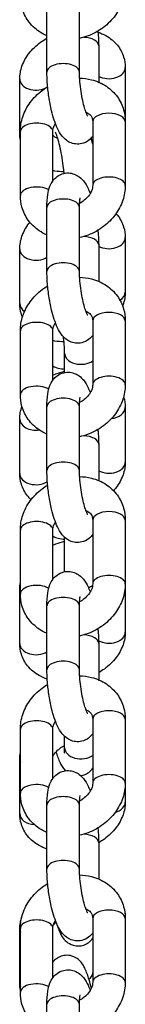
# Model space of a CAD drawing. Units: millimetres. Extents: x -3625 to 3275, y -2485 to 2473.
# Drawn here: x -2138 to -2122, y -656 to -504 of the extents above; entities that cross this region are included whole.
import ezdxf

# ---------------------------------------------------------------- set-up
doc = ezdxf.new("R2010")
doc.units = ezdxf.units.MM
doc.header["$LTSCALE"] = 50
doc.layers.add('SW_Toestellen', color=2, linetype='Continuous')

msp = doc.modelspace()

# ---------------------------------------------------------------- linework, layer by layer
at = {"layer": 'SW_Toestellen'}
for p, q in [((-2134.11, -512.33), (-2134.11, -502.51)), ((-2129.11, -512.33), (-2129.11, -502.51)), ((-2126.16, -508.28), (-2126.16, -513.88)), ((-2122.08, -511.64), (-2122.08, -519.97)), ((-2138.28, -521.8), (-2138.28, -513.41)), ((-2127.08, -519.97), (-2127.08, -529.79)), ((-2122.08, -519.97), (-2122.08, -529.79)), ((-2138.19, -531.33), (-2138.19, -521.5)), ((-2133.19, -529.08), (-2133.19, -521.5)), ((-2134.11, -543.01), (-2134.11, -533.18)), ((-2129.11, -543.01), (-2129.11, -533.18)), ((-2122.08, -537.82), (-2122.08, -546.21)), ((-2138.28, -547.98), (-2138.28, -539.59)), ((-2126.16, -538.96), (-2126.16, -544.56)), ((-2127.08, -550.64), (-2127.08, -560.47)), ((-2122.08, -550.64), (-2122.08, -560.47)), ((-2138.19, -562), (-2138.19, -552.17)), ((-2133.19, -559.75), (-2133.19, -552.17)), ((-2131.39, -558.59), (-2131.39, -555.63)), ((-2134.11, -573.69), (-2134.11, -563.86)), ((-2129.11, -573.69), (-2129.11, -563.86)), ((-2122.08, -564), (-2122.08, -572.39)), ((-2138.28, -574.16), (-2138.28, -565.77)), ((-2126.16, -569.63), (-2126.16, -575.23)), ((-2127.08, -581.32), (-2127.08, -591.14)), ((-2122.08, -581.32), (-2122.08, -591.14)), ((-2138.19, -592.68), (-2138.19, -582.85)), ((-2133.19, -590.43), (-2133.19, -582.85)), ((-2131.39, -589.27), (-2131.39, -583.96)), ((-2122.08, -591.14), (-2122.08, -598.57)), ((-2138.28, -600.34), (-2138.28, -591.95)), ((-2134.11, -604.36), (-2134.11, -594.53)), ((-2129.11, -604.36), (-2129.11, -594.53)), ((-2126.16, -600.31), (-2126.16, -605.91)), ((-2127.08, -611.99), (-2127.08, -621.82)), ((-2122.08, -611.99), (-2122.08, -621.82)), ((-2138.19, -623.35), (-2138.19, -613.53)), ((-2133.19, -621.1), (-2133.19, -613.53)), ((-2131.39, -616.38), (-2131.39, -614.64)), ((-2138.28, -626.52), (-2138.28, -618.13)), ((-2122.08, -621.82), (-2122.08, -624.75)), ((-2134.11, -635.04), (-2134.11, -625.21)), ((-2129.11, -635.04), (-2129.11, -625.21)), ((-2126.16, -630.99), (-2126.16, -636.58)), ((-2127.08, -642.67), (-2127.08, -652.5)), ((-2122.08, -642.55), (-2122.08, -642.67)), ((-2122.08, -642.67), (-2122.08, -652.5)), ((-2138.28, -652.7), (-2138.28, -644.31)), ((-2138.19, -654.03), (-2138.19, -644.2)), ((-2133.19, -651.78), (-2133.19, -644.2)), ((-2134.11, -665.71), (-2134.11, -655.89)), ((-2129.11, -665.71), (-2129.11, -655.89))]:
    msp.add_line(p, q, dxfattribs=at)
for centre, major_axis, ratio, start_param, end_param in [((-2128.66, -508.28), (2.5, 0), 0.519489, 0, 1.492062), ((-2131.61, -512.33), (2.5, 0), 0.519489, 0, 3.141593), ((-2124.58, -511.64), (2.5, 0), 0.684237, 4.026491, 6.283185), ((-2135.78, -513.41), (-2.5, 0), 0.684237, 0, 2.18425), ((-2124.58, -519.97), (-2.5, 0), 0.519489, 3.141593, 6.283185), ((-2135.69, -521.5), (2.5, 0), 0.519489, 0, 3.141593), ((-2135.78, -521.8), (-2.5, 0), 0.684237, 0, 0.270079), ((-2124.58, -529.79), (2.5, 0), 0.519489, 0, 3.141593), ((-2135.69, -531.33), (-2.5, 0), 0.519489, 3.868908, 6.283185), ((-2131.61, -533.18), (2.5, 0), 0.519489, 0, 3.141593), ((-2128.89, -529.45), (-2.5, 0), 0.684237, 2.147086, 2.252872), ((-2128.66, -538.96), (2.5, 0), 0.519489, 0, 1.492062), ((-2124.58, -537.82), (2.5, 0), 0.684237, 4.026491, 6.283185), ((-2135.78, -539.59), (-2.5, 0), 0.684237, 0, 2.304491), ((-2131.61, -543.01), (2.5, 0), 0.519489, 0, 3.141593), ((-2124.58, -546.21), (2.5, 0), 0.684237, 5.455019, 6.283185), ((-2135.78, -547.98), (-2.5, 0), 0.684237, 0, 0.790544), ((-2124.58, -550.64), (-2.5, 0), 0.519489, 3.141593, 6.283185), ((-2135.69, -552.17), (2.5, 0), 0.519489, 0, 3.141593), ((-2128.89, -555.63), (-2.5, 0), 0.684237, 0, 2.381296), ((-2131.47, -556.35), (2.5, 0), 0.684237, 3.953133, 4.745597), ((-2124.58, -560.47), (2.5, 0), 0.519489, 0, 3.141593), ((-2135.69, -562), (-2.5, 0), 0.519489, 3.868908, 6.283185), ((-2131.61, -563.86), (2.5, 0), 0.519489, 0, 3.141593), ((-2124.58, -564), (2.5, 0), 0.684237, 4.859871, 6.283185), ((-2135.78, -565.77), (-2.5, 0), 0.684237, 0, 1.77057), ((-2128.66, -569.63), (2.5, 0), 0.519489, 0, 1.492062), ((-2131.61, -573.69), (2.5, 0), 0.519489, 0, 3.141593), ((-2124.58, -572.39), (2.5, 0), 0.684237, 4.026491, 6.283185), ((-2135.78, -574.16), (-2.5, 0), 0.684237, 0, 2.341502), ((-2124.58, -581.32), (-2.5, 0), 0.519489, 3.141593, 6.283185), ((-2135.69, -582.85), (2.5, 0), 0.519489, 0, 3.141593), ((-2131.47, -582.53), (2.5, 0), 0.684237, 3.953133, 4.745597), ((-2135.69, -592.68), (-2.5, 0), 0.519489, 3.868908, 6.283185), ((-2124.58, -591.14), (2.5, 0), 0.519489, 0, 3.141593), ((-2135.78, -591.95), (-2.5, 0), 0.684237, 0, 0.270079), ((-2128.89, -590.2), (-2.5, 0), 0.684237, 2.047168, 2.372388), ((-2131.61, -594.53), (2.5, 0), 0.519489, 0, 3.141593), ((-2124.58, -598.57), (2.5, 0), 0.684237, 4.024188, 6.283185), ((-2135.78, -600.34), (-2.5, 0), 0.684237, 0, 2.304491), ((-2128.66, -600.31), (2.5, 0), 0.519489, 0, 1.492062), ((-2131.61, -604.36), (2.5, 0), 0.519489, 0, 3.141593), ((-2124.58, -611.99), (-2.5, 0), 0.519489, 3.141593, 6.283185), ((-2135.69, -613.53), (2.5, 0), 0.519489, 0, 3.141593), ((-2128.89, -616.38), (-2.5, 0), 0.684237, 0, 2.381296), ((-2135.78, -618.13), (-2.5, 0), 0.684237, 0, 0.270079), ((-2124.58, -621.82), (2.5, 0), 0.519489, 0, 3.141593), ((-2135.69, -623.35), (-2.5, 0), 0.519489, 3.868908, 6.283185), ((-2131.61, -625.21), (2.5, 0), 0.519489, 0, 3.141593), ((-2124.58, -624.75), (2.5, 0), 0.684237, 5.104571, 6.283185), ((-2135.78, -626.52), (-2.5, 0), 0.684237, 0, 1.47181), ((-2128.66, -630.99), (2.5, 0), 0.519489, 0, 1.492062), ((-2131.61, -635.04), (2.5, 0), 0.519489, 0, 3.141593), ((-2124.58, -642.67), (-2.5, 0), 0.519489, 3.141593, 6.283185), ((-2124.58, -642.55), (2.5, 0), 0.684237, 6.261855, 6.283185), ((-2135.78, -644.31), (-2.5, 0), 0.684237, 0, 0.270079), ((-2135.69, -644.2), (2.5, 0), 0.519489, 0, 3.141593), ((-2124.58, -652.5), (2.5, 0), 0.519489, 0, 3.141593), ((-2135.78, -652.7), (-2.5, 0), 0.684237, 0, 0.270079), ((-2135.69, -654.03), (-2.5, 0), 0.519489, 3.868908, 6.283185), ((-2131.61, -655.89), (2.5, 0), 0.519489, 0, 3.141593)]:
    msp.add_ellipse(centre, major_axis=major_axis, ratio=ratio, start_param=start_param, end_param=end_param, dxfattribs=at)
for points, knots in [([(-2122.08, -499.12), (-2122.08, -499.89), (-2122.21, -500.67), (-2122.72, -502.18), (-2123.11, -502.92), (-2124.11, -504.3), (-2124.73, -504.93), (-2126.15, -506), (-2126.95, -506.44), (-2128.22, -506.92), (-2128.66, -507.05), (-2129.11, -507.15)], [3.141593, 3.141593, 3.141593, 3.141593, 3.442303, 3.442303, 3.763307, 3.763307, 4.100763, 4.100763, 4.445868, 4.445868, 4.623099, 4.623099, 4.623099, 4.623099]), ([(-2134.11, -506.74), (-2134.52, -506.56), (-2134.92, -506.34), (-2135.94, -505.65), (-2136.52, -505.1), (-2137.41, -503.86), (-2137.74, -503.18), (-2138.11, -501.87), (-2138.19, -501.26), (-2138.19, -500.65)], [5.280967, 5.280967, 5.280967, 5.280967, 5.455811, 5.455811, 5.758401, 5.758401, 6.046327, 6.046327, 6.283185, 6.283185, 6.283185, 6.283185]), ([(-2126.28, -506.03), (-2126.26, -506.24), (-2126.24, -506.45), (-2126.18, -507.22), (-2126.16, -507.77), (-2126.16, -508.28)], [5.905712, 5.905712, 5.905712, 5.905712, 6.00936, 6.00936, 6.2831853, 6.2831853, 6.2831853, 6.2831853]), ([(-2126.26, -506.18), (-2125.85, -506.32), (-2125.45, -506.5), (-2124.39, -507.1), (-2123.78, -507.6), (-2122.86, -508.74), (-2122.53, -509.36), (-2122.16, -510.54), (-2122.08, -511.1), (-2122.08, -511.64)], [2.1592954, 2.1592954, 2.1592954, 2.1592954, 2.3382387, 2.3382387, 2.6518095, 2.6518095, 2.9235384, 2.9235384, 3.1415927, 3.1415927, 3.1415927, 3.1415927]), ([(-2138.28, -513.41), (-2138.28, -512.73), (-2138.16, -512.06), (-2137.69, -510.73), (-2137.33, -510.07), (-2136.37, -508.81), (-2135.76, -508.23), (-2134.77, -507.5), (-2134.44, -507.29), (-2134.11, -507.1)], [0, 0, 0, 0, 0.269706, 0.269706, 0.574307, 0.574307, 0.915316, 0.915316, 1.069197, 1.069197, 1.069197, 1.069197]), ([(-2127.08, -522.22), (-2127.09, -522.23), (-2127.1, -522.24), (-2127.22, -522.4), (-2127.35, -522.55), (-2127.76, -522.92), (-2128.09, -523.14), (-2128.81, -523.38), (-2129.15, -523.43), (-2129.8, -523.41), (-2130.11, -523.34), (-2130.67, -523.13), (-2130.92, -522.99), (-2131.4, -522.63), (-2131.59, -522.42), (-2132.08, -521.82), (-2132.29, -521.44), (-2132.85, -520.24), (-2133.14, -519.33), (-2133.55, -517.61), (-2133.69, -516.87), (-2133.91, -515.39), (-2134, -514.66), (-2134.09, -513.39), (-2134.11, -512.85), (-2134.11, -512.33)], [7.069972, 7.069972, 7.069972, 7.069972, 7.076796, 7.076796, 7.145815, 7.145815, 7.250801, 7.250801, 7.3299, 7.3299, 7.408525, 7.408525, 7.503195, 7.503195, 7.638236, 7.638236, 7.907124, 7.907124, 8.43838, 8.43838, 8.801882, 8.801882, 9.150953, 9.150953, 9.424778, 9.424778, 9.424778, 9.424778]), ([(-2127.85, -519.1), (-2127.85, -519.1), (-2127.86, -519.09), (-2127.87, -519.08), (-2127.89, -519.04), (-2127.97, -518.88), (-2128.02, -518.76), (-2128.16, -518.4), (-2128.24, -518.15), (-2128.43, -517.52), (-2128.52, -517.14), (-2128.71, -516.28), (-2128.8, -515.8), (-2128.94, -514.82), (-2129, -514.32), (-2129.08, -513.36), (-2129.1, -512.9), (-2129.11, -512.43), (-2129.11, -512.38), (-2129.11, -512.33)], [7.715738, 7.715738, 7.715738, 7.715738, 7.742597, 7.742597, 7.872453, 7.872453, 8.045313, 8.045313, 8.267303, 8.267303, 8.528398, 8.528398, 8.811318, 8.811318, 9.101929, 9.101929, 9.388881, 9.388881, 9.424778, 9.424778, 9.424778, 9.424778]), ([(-2129.08, -513.26), (-2128.47, -513.28), (-2127.85, -513.36), (-2126.44, -513.72), (-2125.67, -514.06), (-2124.33, -514.96), (-2123.75, -515.51), (-2122.86, -516.75), (-2122.53, -517.44), (-2122.16, -518.74), (-2122.08, -519.36), (-2122.08, -519.97)], [1.750847, 1.750847, 1.750847, 1.750847, 1.989909, 1.989909, 2.314219, 2.314219, 2.616809, 2.616809, 2.904735, 2.904735, 3.141593, 3.141593, 3.141593, 3.141593]), ([(-2138.19, -521.5), (-2138.19, -520.72), (-2138.06, -519.95), (-2137.55, -518.43), (-2137.16, -517.69), (-2136.16, -516.32), (-2135.54, -515.69), (-2134.57, -514.95), (-2134.29, -514.76), (-2133.99, -514.59)], [0, 0, 0, 0, 0.30071, 0.30071, 0.621714, 0.621714, 0.95917, 0.95917, 1.089397, 1.089397, 1.089397, 1.089397]), ([(-2128.13, -518.48), (-2128.02, -518.53), (-2127.92, -518.58), (-2127.61, -518.77), (-2127.45, -518.93), (-2127.17, -519.34), (-2127.08, -519.61), (-2127.08, -519.97)], [2.138246, 2.138246, 2.138246, 2.138246, 2.285105, 2.285105, 2.634684, 2.634684, 3.141593, 3.141593, 3.141593, 3.141593]), ([(-2133.19, -521.5), (-2133.19, -521.24), (-2133.14, -520.94), (-2132.95, -520.49), (-2132.89, -520.36), (-2132.81, -520.23)], [0, 0, 0, 0, 0.3712904, 0.3712904, 0.5202327, 0.5202327, 0.5202327, 0.5202327]), ([(-2132.45, -522.54), (-2132.58, -522.49), (-2132.69, -522.45), (-2132.94, -522.32), (-2133.05, -522.23), (-2133.15, -522.13), (-2133.17, -522.1), (-2133.19, -522.08)], [5.2868549, 5.2868549, 5.2868549, 5.2868549, 5.4466569, 5.4466569, 5.7119459, 5.7119459, 5.8276181, 5.8276181, 5.8276181, 5.8276181]), ([(-2131.46, -527.93), (-2131.49, -527.67), (-2131.52, -527.39), (-2131.61, -526.6), (-2131.68, -526.08), (-2131.86, -525.04), (-2131.96, -524.52), (-2132.16, -523.58), (-2132.27, -523.14), (-2132.48, -522.43), (-2132.57, -522.14), (-2132.72, -521.76), (-2132.78, -521.64), (-2132.8, -521.59), (-2132.81, -521.58), (-2132.81, -521.58)], [3.50352, 3.50352, 3.50352, 3.50352, 3.670398, 3.670398, 3.965109, 3.965109, 4.262701, 4.262701, 4.553271, 4.553271, 4.820647, 4.820647, 5.033797, 5.033797, 5.082601, 5.082601, 5.082601, 5.082601]), ([(-2127.08, -523.44), (-2127.1, -523.32), (-2127.13, -523.2), (-2127.2, -522.88), (-2127.24, -522.67), (-2127.29, -522.48)], [4.18134, 4.18134, 4.18134, 4.18134, 4.2430584, 4.2430584, 4.3497703, 4.3497703, 4.3497703, 4.3497703]), ([(-2131.49, -527.7), (-2131.96, -527.69), (-2132.43, -527.65), (-2132.99, -527.55), (-2133.09, -527.53), (-2133.19, -527.51)], [4.9401325, 4.9401325, 4.9401325, 4.9401325, 5.13121, 5.13121, 5.1729445, 5.1729445, 5.1729445, 5.1729445]), ([(-2134.11, -533.18), (-2134.11, -532.47), (-2134.07, -531.81), (-2133.91, -530.76), (-2133.82, -530.35), (-2133.54, -529.64), (-2133.4, -529.35), (-2133.06, -528.89), (-2132.93, -528.74), (-2132.51, -528.38), (-2132.18, -528.16), (-2131.46, -527.91), (-2131.12, -527.86), (-2130.47, -527.88), (-2130.17, -527.95), (-2129.6, -528.16), (-2129.36, -528.31), (-2128.87, -528.66), (-2128.68, -528.87), (-2128.19, -529.48), (-2127.98, -529.85), (-2127.67, -530.51), (-2127.56, -530.78), (-2127.46, -531.06)], [3.141593, 3.141593, 3.141593, 3.141593, 3.520321, 3.520321, 3.780765, 3.780765, 3.935203, 3.935203, 4.004222, 4.004222, 4.109208, 4.109208, 4.188307, 4.188307, 4.266932, 4.266932, 4.361602, 4.361602, 4.496644, 4.496644, 4.765532, 4.765532, 4.936528, 4.936528, 4.936528, 4.936528]), ([(-2122.08, -529.79), (-2122.08, -530.57), (-2122.21, -531.34), (-2122.72, -532.86), (-2123.11, -533.6), (-2124.11, -534.98), (-2124.73, -535.6), (-2126.15, -536.68), (-2126.95, -537.12), (-2128.22, -537.6), (-2128.66, -537.73), (-2129.11, -537.83)], [3.141593, 3.141593, 3.141593, 3.141593, 3.442303, 3.442303, 3.763307, 3.763307, 4.100763, 4.100763, 4.445868, 4.445868, 4.623099, 4.623099, 4.623099, 4.623099]), ([(-2127.08, -529.79), (-2127.08, -530.05), (-2127.13, -530.35), (-2127.37, -530.92), (-2127.52, -531.17), (-2127.89, -531.65), (-2128.11, -531.88), (-2128.59, -532.26), (-2128.83, -532.42), (-2129.09, -532.55)], [3.141593, 3.141593, 3.141593, 3.141593, 3.512883, 3.512883, 3.799584, 3.799584, 4.069351, 4.069351, 4.307438, 4.307438, 4.307438, 4.307438]), ([(-2134.11, -537.41), (-2134.52, -537.23), (-2134.92, -537.02), (-2135.94, -536.33), (-2136.52, -535.78), (-2137.41, -534.54), (-2137.74, -533.86), (-2138.11, -532.55), (-2138.19, -531.94), (-2138.19, -531.33)], [5.280967, 5.280967, 5.280967, 5.280967, 5.455811, 5.455811, 5.758401, 5.758401, 6.046327, 6.046327, 6.283185, 6.283185, 6.283185, 6.283185]), ([(-2129.11, -533.18), (-2129.11, -532.82), (-2129.09, -532.49), (-2129.05, -532.03), (-2129.02, -531.87), (-2128.99, -531.75), (-2128.99, -531.72), (-2128.99, -531.72)], [3.1415927, 3.1415927, 3.1415927, 3.1415927, 3.4067675, 3.4067675, 3.6267013, 3.6267013, 3.727707, 3.727707, 3.727707, 3.727707]), ([(-2123.5, -534.14), (-2123.43, -534.22), (-2123.36, -534.3), (-2122.86, -534.92), (-2122.53, -535.54), (-2122.16, -536.72), (-2122.08, -537.28), (-2122.08, -537.82)], [2.6076053, 2.6076053, 2.6076053, 2.6076053, 2.6518095, 2.6518095, 2.9235384, 2.9235384, 3.1415927, 3.1415927, 3.1415927, 3.1415927]), ([(-2138.28, -539.59), (-2138.28, -538.91), (-2138.16, -538.25), (-2137.69, -536.91), (-2137.33, -536.25), (-2136.83, -535.59), (-2136.78, -535.53), (-2136.73, -535.47)], [0, 0, 0, 0, 0.2697058, 0.2697058, 0.5743069, 0.5743069, 0.6070761, 0.6070761, 0.6070761, 0.6070761]), ([(-2126.28, -536.7), (-2126.26, -536.92), (-2126.24, -537.13), (-2126.18, -537.9), (-2126.16, -538.44), (-2126.16, -538.96)], [5.905712, 5.905712, 5.905712, 5.905712, 6.00936, 6.00936, 6.2831853, 6.2831853, 6.2831853, 6.2831853]), ([(-2127.08, -552.89), (-2127.09, -552.91), (-2127.1, -552.92), (-2127.22, -553.08), (-2127.35, -553.22), (-2127.76, -553.59), (-2128.09, -553.81), (-2128.81, -554.05), (-2129.15, -554.1), (-2129.8, -554.08), (-2130.11, -554.02), (-2130.67, -553.81), (-2130.92, -553.66), (-2131.4, -553.3), (-2131.59, -553.09), (-2132.08, -552.49), (-2132.29, -552.11), (-2132.85, -550.91), (-2133.14, -550.01), (-2133.55, -548.29), (-2133.69, -547.55), (-2133.91, -546.07), (-2134, -545.34), (-2134.09, -544.07), (-2134.11, -543.53), (-2134.11, -543.01)], [7.069972, 7.069972, 7.069972, 7.069972, 7.076796, 7.076796, 7.145815, 7.145815, 7.250801, 7.250801, 7.3299, 7.3299, 7.408525, 7.408525, 7.503195, 7.503195, 7.638236, 7.638236, 7.907124, 7.907124, 8.43838, 8.43838, 8.801882, 8.801882, 9.150953, 9.150953, 9.424778, 9.424778, 9.424778, 9.424778]), ([(-2127.85, -549.77), (-2127.85, -549.77), (-2127.86, -549.77), (-2127.87, -549.75), (-2127.89, -549.71), (-2127.97, -549.56), (-2128.02, -549.43), (-2128.16, -549.07), (-2128.24, -548.82), (-2128.43, -548.2), (-2128.52, -547.81), (-2128.71, -546.96), (-2128.8, -546.48), (-2128.94, -545.5), (-2129, -544.99), (-2129.08, -544.03), (-2129.1, -543.57), (-2129.11, -543.11), (-2129.11, -543.06), (-2129.11, -543.01)], [7.715738, 7.715738, 7.715738, 7.715738, 7.742597, 7.742597, 7.872453, 7.872453, 8.045313, 8.045313, 8.267303, 8.267303, 8.528398, 8.528398, 8.811318, 8.811318, 9.101929, 9.101929, 9.388881, 9.388881, 9.424778, 9.424778, 9.424778, 9.424778]), ([(-2129.08, -543.94), (-2128.47, -543.95), (-2127.85, -544.03), (-2126.44, -544.39), (-2125.67, -544.73), (-2124.33, -545.64), (-2123.75, -546.19), (-2122.86, -547.43), (-2122.53, -548.11), (-2122.16, -549.42), (-2122.08, -550.03), (-2122.08, -550.64)], [8.034032, 8.034032, 8.034032, 8.034032, 8.273094, 8.273094, 8.597404, 8.597404, 8.899994, 8.899994, 9.18792, 9.18792, 9.424778, 9.424778, 9.424778, 9.424778]), ([(-2138.19, -552.17), (-2138.19, -551.4), (-2138.06, -550.63), (-2137.55, -549.11), (-2137.16, -548.37), (-2136.16, -546.99), (-2135.54, -546.36), (-2134.57, -545.63), (-2134.29, -545.44), (-2133.99, -545.26)], [6.283185, 6.283185, 6.283185, 6.283185, 6.583896, 6.583896, 6.904899, 6.904899, 7.242355, 7.242355, 7.372582, 7.372582, 7.372582, 7.372582]), ([(-2122.08, -546.21), (-2122.08, -546.89), (-2122.2, -547.56), (-2122.44, -548.24), (-2122.46, -548.3), (-2122.48, -548.35)], [3.1415927, 3.1415927, 3.1415927, 3.1415927, 3.4112984, 3.4112984, 3.435978, 3.435978, 3.435978, 3.435978]), ([(-2137.87, -550.07), (-2137.93, -549.92), (-2137.99, -549.76), (-2138.2, -549.08), (-2138.28, -548.52), (-2138.28, -547.98)], [6.0003422, 6.0003422, 6.0003422, 6.0003422, 6.065131, 6.065131, 6.2831853, 6.2831853, 6.2831853, 6.2831853]), ([(-2128.13, -549.15), (-2128.02, -549.2), (-2127.92, -549.25), (-2127.61, -549.45), (-2127.45, -549.6), (-2127.17, -550.01), (-2127.08, -550.29), (-2127.08, -550.64)], [8.421431, 8.421431, 8.421431, 8.421431, 8.56829, 8.56829, 8.917869, 8.917869, 9.424778, 9.424778, 9.424778, 9.424778]), ([(-2133.19, -552.17), (-2133.19, -551.92), (-2133.14, -551.62), (-2132.95, -551.17), (-2132.89, -551.04), (-2132.81, -550.91)], [6.2831853, 6.2831853, 6.2831853, 6.2831853, 6.6544757, 6.6544757, 6.803418, 6.803418, 6.803418, 6.803418]), ([(-2131.39, -555.63), (-2131.39, -555.35), (-2131.4, -555.01), (-2131.45, -554.22), (-2131.49, -553.76), (-2131.56, -553.23), (-2131.56, -553.17), (-2131.57, -553.11)], [3.1415927, 3.1415927, 3.1415927, 3.1415927, 3.3899394, 3.3899394, 3.6703983, 3.6703983, 3.7043133, 3.7043133, 3.7043133, 3.7043133]), ([(-2131.49, -553.88), (-2131.96, -553.87), (-2132.43, -553.83), (-2132.99, -553.73), (-2133.09, -553.71), (-2133.19, -553.69)], [4.9401325, 4.9401325, 4.9401325, 4.9401325, 5.13121, 5.13121, 5.1729445, 5.1729445, 5.1729445, 5.1729445]), ([(-2134.11, -563.86), (-2134.11, -563.14), (-2134.07, -562.48), (-2133.91, -561.43), (-2133.82, -561.03), (-2133.54, -560.31), (-2133.4, -560.03), (-2133.06, -559.57), (-2132.93, -559.42), (-2132.51, -559.05), (-2132.18, -558.83), (-2131.46, -558.59), (-2131.12, -558.54), (-2130.47, -558.56), (-2130.17, -558.63), (-2129.6, -558.84), (-2129.36, -558.98), (-2128.87, -559.34), (-2128.68, -559.55), (-2128.19, -560.15), (-2127.98, -560.53), (-2127.67, -561.19), (-2127.56, -561.46), (-2127.46, -561.73)], [3.141593, 3.141593, 3.141593, 3.141593, 3.520321, 3.520321, 3.780765, 3.780765, 3.935203, 3.935203, 4.004222, 4.004222, 4.109208, 4.109208, 4.188307, 4.188307, 4.266932, 4.266932, 4.361602, 4.361602, 4.496644, 4.496644, 4.765532, 4.765532, 4.936528, 4.936528, 4.936528, 4.936528]), ([(-2133.19, -559), (-2133.04, -558.93), (-2132.89, -558.87), (-2132.3, -558.64), (-2131.85, -558.5), (-2131.39, -558.39)], [1.2060093, 1.2060093, 1.2060093, 1.2060093, 1.272144, 1.272144, 1.4595492, 1.4595492, 1.4595492, 1.4595492]), ([(-2122.08, -560.47), (-2122.08, -561.25), (-2122.21, -562.02), (-2122.72, -563.54), (-2123.11, -564.28), (-2124.11, -565.65), (-2124.73, -566.28), (-2126.15, -567.35), (-2126.95, -567.79), (-2128.22, -568.27), (-2128.66, -568.41), (-2129.11, -568.5)], [3.141593, 3.141593, 3.141593, 3.141593, 3.442303, 3.442303, 3.763307, 3.763307, 4.100763, 4.100763, 4.445868, 4.445868, 4.623099, 4.623099, 4.623099, 4.623099]), ([(-2127.08, -560.47), (-2127.08, -560.73), (-2127.13, -561.03), (-2127.37, -561.59), (-2127.52, -561.85), (-2127.89, -562.33), (-2128.11, -562.55), (-2128.59, -562.93), (-2128.83, -563.09), (-2129.09, -563.23)], [3.141593, 3.141593, 3.141593, 3.141593, 3.512883, 3.512883, 3.799584, 3.799584, 4.069351, 4.069351, 4.307438, 4.307438, 4.307438, 4.307438]), ([(-2134.11, -568.09), (-2134.52, -567.91), (-2134.92, -567.69), (-2135.94, -567.01), (-2136.52, -566.46), (-2137.41, -565.21), (-2137.74, -564.53), (-2138.11, -563.22), (-2138.19, -562.61), (-2138.19, -562)], [5.280967, 5.280967, 5.280967, 5.280967, 5.455811, 5.455811, 5.758401, 5.758401, 6.046327, 6.046327, 6.283185, 6.283185, 6.283185, 6.283185]), ([(-2129.11, -563.86), (-2129.11, -563.49), (-2129.09, -563.17), (-2129.05, -562.7), (-2129.02, -562.54), (-2128.99, -562.42), (-2128.99, -562.4), (-2128.99, -562.4)], [3.1415927, 3.1415927, 3.1415927, 3.1415927, 3.4067675, 3.4067675, 3.6267013, 3.6267013, 3.727707, 3.727707, 3.727707, 3.727707]), ([(-2122.33, -562.34), (-2122.33, -562.36), (-2122.33, -562.37), (-2122.16, -562.9), (-2122.08, -563.46), (-2122.08, -564)], [2.9192323, 2.9192323, 2.9192323, 2.9192323, 2.9235384, 2.9235384, 3.1415927, 3.1415927, 3.1415927, 3.1415927]), ([(-2126.28, -567.38), (-2126.26, -567.59), (-2126.24, -567.81), (-2126.18, -568.57), (-2126.16, -569.12), (-2126.16, -569.63)], [5.905712, 5.905712, 5.905712, 5.905712, 6.00936, 6.00936, 6.2831853, 6.2831853, 6.2831853, 6.2831853]), ([(-2122.08, -572.39), (-2122.08, -573.07), (-2122.2, -573.74), (-2122.67, -575.07), (-2123.04, -575.73), (-2123.61, -576.49), (-2123.74, -576.65), (-2123.88, -576.8)], [3.1415927, 3.1415927, 3.1415927, 3.1415927, 3.4112984, 3.4112984, 3.7158995, 3.7158995, 3.7996712, 3.7996712, 3.7996712, 3.7996712]), ([(-2136.53, -578.18), (-2136.72, -578), (-2136.91, -577.8), (-2137.5, -577.06), (-2137.83, -576.44), (-2138.2, -575.26), (-2138.28, -574.71), (-2138.28, -574.16)], [5.686123, 5.686123, 5.686123, 5.686123, 5.7934022, 5.7934022, 6.065131, 6.065131, 6.2831853, 6.2831853, 6.2831853, 6.2831853]), ([(-2127.08, -583.57), (-2127.09, -583.58), (-2127.1, -583.6), (-2127.22, -583.75), (-2127.35, -583.9), (-2127.76, -584.27), (-2128.09, -584.49), (-2128.81, -584.73), (-2129.15, -584.78), (-2129.8, -584.76), (-2130.11, -584.69), (-2130.67, -584.48), (-2130.92, -584.34), (-2131.4, -583.98), (-2131.59, -583.77), (-2132.08, -583.17), (-2132.29, -582.79), (-2132.85, -581.59), (-2133.14, -580.68), (-2133.55, -578.96), (-2133.69, -578.22), (-2133.91, -576.75), (-2134, -576.01), (-2134.09, -574.75), (-2134.11, -574.2), (-2134.11, -573.69)], [0.786786, 0.786786, 0.786786, 0.786786, 0.79361, 0.79361, 0.862629, 0.862629, 0.967615, 0.967615, 1.046715, 1.046715, 1.12534, 1.12534, 1.22001, 1.22001, 1.355051, 1.355051, 1.623939, 1.623939, 2.155195, 2.155195, 2.518697, 2.518697, 2.867767, 2.867767, 3.141593, 3.141593, 3.141593, 3.141593]), ([(-2127.85, -580.45), (-2127.85, -580.45), (-2127.86, -580.45), (-2127.87, -580.43), (-2127.89, -580.39), (-2127.97, -580.24), (-2128.02, -580.11), (-2128.16, -579.75), (-2128.24, -579.5), (-2128.43, -578.87), (-2128.52, -578.49), (-2128.71, -577.63), (-2128.8, -577.16), (-2128.94, -576.17), (-2129, -575.67), (-2129.08, -574.71), (-2129.1, -574.25), (-2129.11, -573.79), (-2129.11, -573.74), (-2129.11, -573.69)], [1.432553, 1.432553, 1.432553, 1.432553, 1.459412, 1.459412, 1.589267, 1.589267, 1.762128, 1.762128, 1.984117, 1.984117, 2.245213, 2.245213, 2.528133, 2.528133, 2.818744, 2.818744, 3.105695, 3.105695, 3.141593, 3.141593, 3.141593, 3.141593]), ([(-2129.08, -574.61), (-2128.47, -574.63), (-2127.85, -574.71), (-2126.44, -575.07), (-2125.67, -575.41), (-2124.33, -576.31), (-2123.75, -576.86), (-2122.86, -578.1), (-2122.53, -578.79), (-2122.16, -580.09), (-2122.08, -580.71), (-2122.08, -581.32)], [8.034032, 8.034032, 8.034032, 8.034032, 8.273094, 8.273094, 8.597404, 8.597404, 8.899994, 8.899994, 9.18792, 9.18792, 9.424778, 9.424778, 9.424778, 9.424778]), ([(-2138.19, -582.85), (-2138.19, -582.07), (-2138.06, -581.3), (-2137.55, -579.78), (-2137.16, -579.04), (-2136.16, -577.67), (-2135.54, -577.04), (-2134.57, -576.3), (-2134.29, -576.11), (-2133.99, -575.94)], [6.283185, 6.283185, 6.283185, 6.283185, 6.583896, 6.583896, 6.904899, 6.904899, 7.242355, 7.242355, 7.372582, 7.372582, 7.372582, 7.372582]), ([(-2128.13, -579.83), (-2128.02, -579.88), (-2127.92, -579.93), (-2127.61, -580.12), (-2127.45, -580.28), (-2127.17, -580.69), (-2127.08, -580.97), (-2127.08, -581.32)], [8.421431, 8.421431, 8.421431, 8.421431, 8.56829, 8.56829, 8.917869, 8.917869, 9.424778, 9.424778, 9.424778, 9.424778]), ([(-2133.19, -582.85), (-2133.19, -582.59), (-2133.14, -582.29), (-2132.95, -581.85), (-2132.89, -581.72), (-2132.81, -581.58)], [6.2831853, 6.2831853, 6.2831853, 6.2831853, 6.6544757, 6.6544757, 6.803418, 6.803418, 6.803418, 6.803418]), ([(-2133.19, -585.18), (-2133.04, -585.11), (-2132.89, -585.05), (-2132.3, -584.82), (-2131.85, -584.68), (-2131.39, -584.57)], [1.2060093, 1.2060093, 1.2060093, 1.2060093, 1.272144, 1.272144, 1.4595492, 1.4595492, 1.4595492, 1.4595492]), ([(-2134.11, -594.53), (-2134.11, -593.82), (-2134.07, -593.16), (-2133.91, -592.11), (-2133.82, -591.7), (-2133.54, -590.99), (-2133.4, -590.7), (-2133.06, -590.24), (-2132.93, -590.1), (-2132.51, -589.73), (-2132.18, -589.51), (-2131.46, -589.27), (-2131.12, -589.21), (-2130.47, -589.24), (-2130.17, -589.3), (-2129.6, -589.51), (-2129.36, -589.66), (-2128.87, -590.01), (-2128.68, -590.22), (-2128.19, -590.83), (-2127.98, -591.21), (-2127.67, -591.87), (-2127.56, -592.13), (-2127.46, -592.41)], [3.141593, 3.141593, 3.141593, 3.141593, 3.520321, 3.520321, 3.780765, 3.780765, 3.935203, 3.935203, 4.004222, 4.004222, 4.109208, 4.109208, 4.188307, 4.188307, 4.266932, 4.266932, 4.361602, 4.361602, 4.496644, 4.496644, 4.765532, 4.765532, 4.936528, 4.936528, 4.936528, 4.936528]), ([(-2122.08, -591.14), (-2122.08, -591.92), (-2122.21, -592.69), (-2122.72, -594.21), (-2123.11, -594.95), (-2124.11, -596.33), (-2124.73, -596.96), (-2126.15, -598.03), (-2126.95, -598.47), (-2128.22, -598.95), (-2128.66, -599.08), (-2129.11, -599.18)], [3.141593, 3.141593, 3.141593, 3.141593, 3.442303, 3.442303, 3.763307, 3.763307, 4.100763, 4.100763, 4.445868, 4.445868, 4.623099, 4.623099, 4.623099, 4.623099]), ([(-2127.08, -591.14), (-2127.08, -591.4), (-2127.13, -591.7), (-2127.37, -592.27), (-2127.52, -592.52), (-2127.89, -593), (-2128.11, -593.23), (-2128.59, -593.61), (-2128.83, -593.77), (-2129.09, -593.9)], [3.141593, 3.141593, 3.141593, 3.141593, 3.512883, 3.512883, 3.799584, 3.799584, 4.069351, 4.069351, 4.307438, 4.307438, 4.307438, 4.307438]), ([(-2134.11, -598.76), (-2134.52, -598.59), (-2134.92, -598.37), (-2135.94, -597.68), (-2136.52, -597.13), (-2137.41, -595.89), (-2137.74, -595.21), (-2138.11, -593.9), (-2138.19, -593.29), (-2138.19, -592.68)], [5.280967, 5.280967, 5.280967, 5.280967, 5.455811, 5.455811, 5.758401, 5.758401, 6.046327, 6.046327, 6.283185, 6.283185, 6.283185, 6.283185]), ([(-2129.11, -594.53), (-2129.11, -594.17), (-2129.09, -593.84), (-2129.05, -593.38), (-2129.02, -593.22), (-2128.99, -593.1), (-2128.99, -593.08), (-2128.99, -593.08)], [3.1415927, 3.1415927, 3.1415927, 3.1415927, 3.4067675, 3.4067675, 3.6267013, 3.6267013, 3.727707, 3.727707, 3.727707, 3.727707]), ([(-2126.28, -598.06), (-2126.26, -598.27), (-2126.24, -598.48), (-2126.18, -599.25), (-2126.16, -599.79), (-2126.16, -600.31)], [5.905712, 5.905712, 5.905712, 5.905712, 6.00936, 6.00936, 6.2831853, 6.2831853, 6.2831853, 6.2831853]), ([(-2122.08, -598.57), (-2122.08, -599.25), (-2122.2, -599.92), (-2122.67, -601.25), (-2123.04, -601.91), (-2123.99, -603.17), (-2124.61, -603.76), (-2125.57, -604.46), (-2125.86, -604.65), (-2126.16, -604.83)], [3.141593, 3.141593, 3.141593, 3.141593, 3.411298, 3.411298, 3.7159, 3.7159, 4.056909, 4.056909, 4.196829, 4.196829, 4.196829, 4.196829]), ([(-2134.06, -605.81), (-2134.49, -605.67), (-2134.9, -605.49), (-2135.97, -604.88), (-2136.58, -604.38), (-2137.5, -603.24), (-2137.83, -602.62), (-2138.2, -601.44), (-2138.28, -600.89), (-2138.28, -600.34)], [5.2951774, 5.2951774, 5.2951774, 5.2951774, 5.4798314, 5.4798314, 5.7934022, 5.7934022, 6.065131, 6.065131, 6.2831853, 6.2831853, 6.2831853, 6.2831853]), ([(-2127.08, -614.24), (-2127.09, -614.26), (-2127.1, -614.27), (-2127.22, -614.43), (-2127.35, -614.57), (-2127.76, -614.94), (-2128.09, -615.16), (-2128.81, -615.41), (-2129.15, -615.46), (-2129.8, -615.44), (-2130.11, -615.37), (-2130.67, -615.16), (-2130.92, -615.01), (-2131.4, -614.66), (-2131.59, -614.45), (-2132.08, -613.84), (-2132.29, -613.47), (-2132.85, -612.26), (-2133.14, -611.36), (-2133.55, -609.64), (-2133.69, -608.9), (-2133.91, -607.42), (-2134, -606.69), (-2134.09, -605.42), (-2134.11, -604.88), (-2134.11, -604.36)], [7.069972, 7.069972, 7.069972, 7.069972, 7.076796, 7.076796, 7.145815, 7.145815, 7.250801, 7.250801, 7.3299, 7.3299, 7.408525, 7.408525, 7.503195, 7.503195, 7.638236, 7.638236, 7.907124, 7.907124, 8.43838, 8.43838, 8.801882, 8.801882, 9.150953, 9.150953, 9.424778, 9.424778, 9.424778, 9.424778]), ([(-2127.85, -611.12), (-2127.85, -611.12), (-2127.86, -611.12), (-2127.87, -611.11), (-2127.89, -611.06), (-2127.97, -610.91), (-2128.02, -610.78), (-2128.16, -610.42), (-2128.24, -610.17), (-2128.43, -609.55), (-2128.52, -609.17), (-2128.71, -608.31), (-2128.8, -607.83), (-2128.94, -606.85), (-2129, -606.34), (-2129.08, -605.38), (-2129.1, -604.92), (-2129.11, -604.46), (-2129.11, -604.41), (-2129.11, -604.36)], [7.715738, 7.715738, 7.715738, 7.715738, 7.742597, 7.742597, 7.872453, 7.872453, 8.045313, 8.045313, 8.267303, 8.267303, 8.528398, 8.528398, 8.811318, 8.811318, 9.101929, 9.101929, 9.388881, 9.388881, 9.424778, 9.424778, 9.424778, 9.424778]), ([(-2129.08, -605.29), (-2128.47, -605.3), (-2127.85, -605.39), (-2126.44, -605.75), (-2125.67, -606.08), (-2124.33, -606.99), (-2123.75, -607.54), (-2122.86, -608.78), (-2122.53, -609.46), (-2122.16, -610.77), (-2122.08, -611.38), (-2122.08, -611.99)], [1.750847, 1.750847, 1.750847, 1.750847, 1.989909, 1.989909, 2.314219, 2.314219, 2.616809, 2.616809, 2.904735, 2.904735, 3.141593, 3.141593, 3.141593, 3.141593]), ([(-2138.19, -613.53), (-2138.19, -612.75), (-2138.06, -611.98), (-2137.55, -610.46), (-2137.16, -609.72), (-2136.16, -608.34), (-2135.54, -607.71), (-2134.57, -606.98), (-2134.29, -606.79), (-2133.99, -606.62)], [0, 0, 0, 0, 0.30071, 0.30071, 0.621714, 0.621714, 0.95917, 0.95917, 1.089397, 1.089397, 1.089397, 1.089397]), ([(-2128.13, -610.51), (-2128.02, -610.55), (-2127.92, -610.61), (-2127.61, -610.8), (-2127.45, -610.95), (-2127.17, -611.37), (-2127.08, -611.64), (-2127.08, -611.99)], [2.138246, 2.138246, 2.138246, 2.138246, 2.285105, 2.285105, 2.634684, 2.634684, 3.141593, 3.141593, 3.141593, 3.141593]), ([(-2133.19, -613.53), (-2133.19, -613.27), (-2133.14, -612.97), (-2132.95, -612.52), (-2132.89, -612.39), (-2132.81, -612.26)], [0, 0, 0, 0, 0.3712904, 0.3712904, 0.5202327, 0.5202327, 0.5202327, 0.5202327]), ([(-2133.19, -617.73), (-2133.14, -617.61), (-2133.07, -617.47), (-2132.84, -617.14), (-2132.67, -616.95), (-2132.26, -616.58), (-2132.02, -616.4), (-2131.64, -616.17), (-2131.52, -616.1), (-2131.39, -616.04)], [6.5977761, 6.5977761, 6.5977761, 6.5977761, 6.8160091, 6.8160091, 7.0675198, 7.0675198, 7.31791, 7.31791, 7.4261531, 7.4261531, 7.4261531, 7.4261531]), ([(-2132.72, -617.01), (-2132.53, -617.63), (-2132.34, -618.17), (-2131.91, -619.07), (-2131.74, -619.44), (-2131.24, -619.92)], [1.4609324, 1.4609324, 1.4609324, 1.4609324, 1.8371326, 1.8371326, 2.1230742, 2.1230742, 2.1230742, 2.1230742]), ([(-2131.44, -617.19), (-2131.44, -617.19), (-2131.44, -617.19), (-2131.43, -617.18), (-2131.43, -617.14), (-2131.41, -616.98), (-2131.4, -616.85), (-2131.39, -616.59), (-2131.39, -616.49), (-2131.39, -616.38)], [2.7335457, 2.7335457, 2.7335457, 2.7335457, 2.7499643, 2.7499643, 2.8723629, 2.8723629, 3.0433827, 3.0433827, 3.1415927, 3.1415927, 3.1415927, 3.1415927]), ([(-2134.11, -625.21), (-2134.11, -624.5), (-2134.07, -623.84), (-2133.91, -622.79), (-2133.82, -622.38), (-2133.54, -621.66), (-2133.4, -621.38), (-2133.06, -620.92), (-2132.93, -620.77), (-2132.51, -620.4), (-2132.18, -620.18), (-2131.46, -619.94), (-2131.12, -619.89), (-2130.47, -619.91), (-2130.17, -619.98), (-2129.6, -620.19), (-2129.36, -620.33), (-2128.87, -620.69), (-2128.68, -620.9), (-2128.19, -621.5), (-2127.98, -621.88), (-2127.67, -622.54), (-2127.56, -622.81), (-2127.46, -623.09)], [3.141593, 3.141593, 3.141593, 3.141593, 3.520321, 3.520321, 3.780765, 3.780765, 3.935203, 3.935203, 4.004222, 4.004222, 4.109208, 4.109208, 4.188307, 4.188307, 4.266932, 4.266932, 4.361602, 4.361602, 4.496644, 4.496644, 4.765532, 4.765532, 4.936528, 4.936528, 4.936528, 4.936528]), ([(-2128.9, -620.69), (-2128.66, -620.66), (-2128.44, -620.59), (-2127.96, -620.38), (-2127.73, -620.22), (-2127.34, -619.88), (-2127.19, -619.7), (-2127.08, -619.53)], [2.3371902, 2.3371902, 2.3371902, 2.3371902, 2.3809424, 2.3809424, 2.4399687, 2.4399687, 2.508745, 2.508745, 2.508745, 2.508745]), ([(-2122.08, -621.82), (-2122.08, -622.6), (-2122.21, -623.37), (-2122.72, -624.89), (-2123.11, -625.63), (-2124.11, -627), (-2124.73, -627.63), (-2126.15, -628.7), (-2126.95, -629.14), (-2128.22, -629.63), (-2128.66, -629.76), (-2129.11, -629.86)], [3.141593, 3.141593, 3.141593, 3.141593, 3.442303, 3.442303, 3.763307, 3.763307, 4.100763, 4.100763, 4.445868, 4.445868, 4.623099, 4.623099, 4.623099, 4.623099]), ([(-2127.08, -621.82), (-2127.08, -622.08), (-2127.13, -622.38), (-2127.37, -622.94), (-2127.52, -623.2), (-2127.89, -623.68), (-2128.11, -623.91), (-2128.59, -624.29), (-2128.83, -624.45), (-2129.09, -624.58)], [3.141593, 3.141593, 3.141593, 3.141593, 3.512883, 3.512883, 3.799584, 3.799584, 4.069351, 4.069351, 4.307438, 4.307438, 4.307438, 4.307438]), ([(-2134.11, -629.44), (-2134.52, -629.26), (-2134.92, -629.05), (-2135.94, -628.36), (-2136.52, -627.81), (-2137.41, -626.57), (-2137.74, -625.88), (-2138.11, -624.58), (-2138.19, -623.96), (-2138.19, -623.35)], [5.280967, 5.280967, 5.280967, 5.280967, 5.455811, 5.455811, 5.758401, 5.758401, 6.046327, 6.046327, 6.283185, 6.283185, 6.283185, 6.283185]), ([(-2129.11, -625.21), (-2129.11, -624.84), (-2129.09, -624.52), (-2129.05, -624.06), (-2129.02, -623.89), (-2128.99, -623.77), (-2128.99, -623.75), (-2128.99, -623.75)], [3.1415927, 3.1415927, 3.1415927, 3.1415927, 3.4067675, 3.4067675, 3.6267013, 3.6267013, 3.727707, 3.727707, 3.727707, 3.727707]), ([(-2122.08, -624.75), (-2122.08, -625.43), (-2122.2, -626.1), (-2122.67, -627.43), (-2123.04, -628.09), (-2123.99, -629.35), (-2124.61, -629.94), (-2125.57, -630.64), (-2125.86, -630.83), (-2126.16, -631.01)], [3.141593, 3.141593, 3.141593, 3.141593, 3.411298, 3.411298, 3.7159, 3.7159, 4.056909, 4.056909, 4.196829, 4.196829, 4.196829, 4.196829]), ([(-2134.11, -631.98), (-2134.52, -631.83), (-2134.92, -631.66), (-2135.97, -631.07), (-2136.58, -630.57), (-2137.5, -629.42), (-2137.83, -628.8), (-2138.2, -627.62), (-2138.28, -627.07), (-2138.28, -626.52)], [5.3023614, 5.3023614, 5.3023614, 5.3023614, 5.4798314, 5.4798314, 5.7934022, 5.7934022, 6.065131, 6.065131, 6.2831853, 6.2831853, 6.2831853, 6.2831853]), ([(-2126.28, -628.73), (-2126.26, -628.94), (-2126.24, -629.16), (-2126.18, -629.93), (-2126.16, -630.47), (-2126.16, -630.99)], [5.905712, 5.905712, 5.905712, 5.905712, 6.00936, 6.00936, 6.2831853, 6.2831853, 6.2831853, 6.2831853]), ([(-2127.08, -644.92), (-2127.09, -644.93), (-2127.1, -644.95), (-2127.22, -645.1), (-2127.35, -645.25), (-2127.76, -645.62), (-2128.09, -645.84), (-2128.81, -646.08), (-2129.15, -646.13), (-2129.8, -646.11), (-2130.11, -646.04), (-2130.67, -645.84), (-2130.92, -645.69), (-2131.4, -645.33), (-2131.59, -645.12), (-2132.08, -644.52), (-2132.29, -644.14), (-2132.85, -642.94), (-2133.14, -642.03), (-2133.55, -640.32), (-2133.69, -639.57), (-2133.91, -638.1), (-2134, -637.36), (-2134.09, -636.1), (-2134.11, -635.55), (-2134.11, -635.04)], [7.069972, 7.069972, 7.069972, 7.069972, 7.076796, 7.076796, 7.145815, 7.145815, 7.250801, 7.250801, 7.3299, 7.3299, 7.408525, 7.408525, 7.503195, 7.503195, 7.638236, 7.638236, 7.907124, 7.907124, 8.43838, 8.43838, 8.801882, 8.801882, 9.150953, 9.150953, 9.424778, 9.424778, 9.424778, 9.424778]), ([(-2127.85, -641.8), (-2127.85, -641.8), (-2127.86, -641.8), (-2127.87, -641.78), (-2127.89, -641.74), (-2127.97, -641.59), (-2128.02, -641.46), (-2128.16, -641.1), (-2128.24, -640.85), (-2128.43, -640.23), (-2128.52, -639.84), (-2128.71, -638.98), (-2128.8, -638.51), (-2128.94, -637.53), (-2129, -637.02), (-2129.08, -636.06), (-2129.1, -635.6), (-2129.11, -635.14), (-2129.11, -635.09), (-2129.11, -635.04)], [7.715738, 7.715738, 7.715738, 7.715738, 7.742597, 7.742597, 7.872453, 7.872453, 8.045313, 8.045313, 8.267303, 8.267303, 8.528398, 8.528398, 8.811318, 8.811318, 9.101929, 9.101929, 9.388881, 9.388881, 9.424778, 9.424778, 9.424778, 9.424778]), ([(-2129.08, -635.97), (-2128.47, -635.98), (-2127.85, -636.06), (-2126.44, -636.42), (-2125.67, -636.76), (-2124.33, -637.66), (-2123.75, -638.21), (-2122.86, -639.46), (-2122.53, -640.14), (-2122.16, -641.45), (-2122.08, -642.06), (-2122.08, -642.67)], [1.750847, 1.750847, 1.750847, 1.750847, 1.989909, 1.989909, 2.314219, 2.314219, 2.616809, 2.616809, 2.904735, 2.904735, 3.141593, 3.141593, 3.141593, 3.141593]), ([(-2138.19, -644.2), (-2138.19, -643.43), (-2138.06, -642.65), (-2137.55, -641.13), (-2137.16, -640.39), (-2136.16, -639.02), (-2135.54, -638.39), (-2134.57, -637.66), (-2134.29, -637.47), (-2133.99, -637.29)], [0, 0, 0, 0, 0.30071, 0.30071, 0.621714, 0.621714, 0.95917, 0.95917, 1.089397, 1.089397, 1.089397, 1.089397]), ([(-2128.13, -641.18), (-2128.02, -641.23), (-2127.92, -641.28), (-2127.61, -641.47), (-2127.45, -641.63), (-2127.17, -642.04), (-2127.08, -642.32), (-2127.08, -642.67)], [2.138246, 2.138246, 2.138246, 2.138246, 2.285105, 2.285105, 2.634684, 2.634684, 3.141593, 3.141593, 3.141593, 3.141593]), ([(-2133.19, -644.2), (-2133.19, -643.94), (-2133.14, -643.64), (-2132.95, -643.2), (-2132.89, -643.07), (-2132.81, -642.94)], [0, 0, 0, 0, 0.3712904, 0.3712904, 0.5202327, 0.5202327, 0.5202327, 0.5202327]), ([(-2133.16, -643.83), (-2133.11, -643.73), (-2133.05, -643.62), (-2132.89, -643.4), (-2132.81, -643.29), (-2132.71, -643.19)], [6.6431306, 6.6431306, 6.6431306, 6.6431306, 6.8160091, 6.8160091, 6.9570279, 6.9570279, 6.9570279, 6.9570279]), ([(-2132.72, -643.19), (-2132.53, -643.81), (-2132.34, -644.35), (-2131.89, -645.29), (-2131.74, -645.7), (-2130.85, -646.44), (-2130.54, -646.65), (-2129.79, -646.88), (-2129.45, -646.93), (-2128.79, -646.87), (-2128.49, -646.79), (-2127.96, -646.56), (-2127.73, -646.4), (-2127.34, -646.06), (-2127.19, -645.88), (-2127.08, -645.71)], [7.744118, 7.744118, 7.744118, 7.744118, 8.120318, 8.120318, 8.434477, 8.434477, 8.541965, 8.541965, 8.608319, 8.608319, 8.664128, 8.664128, 8.723154, 8.723154, 8.79193, 8.79193, 8.79193, 8.79193]), ([(-2127.28, -653.41), (-2127.39, -652.95), (-2127.51, -652.51), (-2127.82, -651.47), (-2128.02, -650.91), (-2128.47, -649.96), (-2128.62, -649.55), (-2129.51, -648.81), (-2129.82, -648.59), (-2130.57, -648.36), (-2130.92, -648.32), (-2131.57, -648.37), (-2131.87, -648.45), (-2132.4, -648.69), (-2132.63, -648.84), (-2132.97, -649.14), (-2133.09, -649.28), (-2133.19, -649.41)], [4.343697, 4.343697, 4.343697, 4.343697, 4.591983, 4.591983, 4.978725, 4.978725, 5.292885, 5.292885, 5.400372, 5.400372, 5.466726, 5.466726, 5.522535, 5.522535, 5.581561, 5.581561, 5.633422, 5.633422, 5.633422, 5.633422]), ([(-2134.11, -655.89), (-2134.11, -655.17), (-2134.07, -654.51), (-2133.91, -653.46), (-2133.82, -653.05), (-2133.54, -652.34), (-2133.4, -652.05), (-2133.06, -651.6), (-2132.93, -651.45), (-2132.51, -651.08), (-2132.18, -650.86), (-2131.46, -650.62), (-2131.12, -650.57), (-2130.47, -650.59), (-2130.17, -650.65), (-2129.6, -650.86), (-2129.36, -651.01), (-2128.87, -651.37), (-2128.68, -651.58), (-2128.19, -652.18), (-2127.98, -652.56), (-2127.67, -653.22), (-2127.56, -653.48), (-2127.46, -653.76)], [3.141593, 3.141593, 3.141593, 3.141593, 3.520321, 3.520321, 3.780765, 3.780765, 3.935203, 3.935203, 4.004222, 4.004222, 4.109208, 4.109208, 4.188307, 4.188307, 4.266932, 4.266932, 4.361602, 4.361602, 4.496644, 4.496644, 4.765532, 4.765532, 4.936528, 4.936528, 4.936528, 4.936528]), ([(-2127.08, -650.93), (-2127.08, -651), (-2127.09, -651.09), (-2127.17, -651.36), (-2127.26, -651.54), (-2127.47, -651.85), (-2127.55, -651.95), (-2127.65, -652.05)], [3.1415927, 3.1415927, 3.1415927, 3.1415927, 3.3808464, 3.3808464, 3.6744164, 3.6744164, 3.8137879, 3.8137879, 3.8137879, 3.8137879]), ([(-2122.08, -652.5), (-2122.08, -653.27), (-2122.21, -654.05), (-2122.72, -655.56), (-2123.11, -656.3), (-2124.11, -657.68), (-2124.73, -658.31), (-2126.15, -659.38), (-2126.95, -659.82), (-2128.22, -660.3), (-2128.66, -660.43), (-2129.11, -660.53)], [3.141593, 3.141593, 3.141593, 3.141593, 3.442303, 3.442303, 3.763307, 3.763307, 4.100763, 4.100763, 4.445868, 4.445868, 4.623099, 4.623099, 4.623099, 4.623099]), ([(-2127.08, -652.5), (-2127.08, -652.75), (-2127.13, -653.05), (-2127.37, -653.62), (-2127.52, -653.88), (-2127.89, -654.36), (-2128.11, -654.58), (-2128.59, -654.96), (-2128.83, -655.12), (-2129.09, -655.26)], [3.141593, 3.141593, 3.141593, 3.141593, 3.512883, 3.512883, 3.799584, 3.799584, 4.069351, 4.069351, 4.307438, 4.307438, 4.307438, 4.307438]), ([(-2134.11, -660.11), (-2134.52, -659.94), (-2134.92, -659.72), (-2135.94, -659.03), (-2136.52, -658.48), (-2137.41, -657.24), (-2137.74, -656.56), (-2138.11, -655.25), (-2138.19, -654.64), (-2138.19, -654.03)], [5.280967, 5.280967, 5.280967, 5.280967, 5.455811, 5.455811, 5.758401, 5.758401, 6.046327, 6.046327, 6.283185, 6.283185, 6.283185, 6.283185]), ([(-2129.11, -655.89), (-2129.11, -655.52), (-2129.09, -655.19), (-2129.05, -654.73), (-2129.02, -654.57), (-2128.99, -654.45), (-2128.99, -654.43), (-2128.99, -654.43)], [3.1415927, 3.1415927, 3.1415927, 3.1415927, 3.4067675, 3.4067675, 3.6267013, 3.6267013, 3.727707, 3.727707, 3.727707, 3.727707])]:
    msp.add_open_spline(points, degree=3, knots=knots, dxfattribs=at)
for points in [[(-2138.19, -522.8), (-2138.25, -522.47), (-2138.28, -522.13), (-2138.28, -521.8)], [(-2138.28, -565.77), (-2138.28, -565.1), (-2138.16, -564.43), (-2137.95, -563.81)], [(-2138.28, -591.95), (-2138.28, -591.61), (-2138.25, -591.27), (-2138.19, -590.94)], [(-2138.28, -618.13), (-2138.28, -617.79), (-2138.25, -617.45), (-2138.19, -617.12)], [(-2122.21, -641.34), (-2122.12, -641.73), (-2122.08, -642.14), (-2122.08, -642.55)], [(-2138.28, -644.31), (-2138.28, -643.64), (-2138.16, -642.97), (-2137.94, -642.34)], [(-2138.19, -653.7), (-2138.25, -653.37), (-2138.28, -653.03), (-2138.28, -652.7)]]:
    msp.add_open_spline(points, degree=3, dxfattribs=at)

doc.saveas('drawing.dxf')
